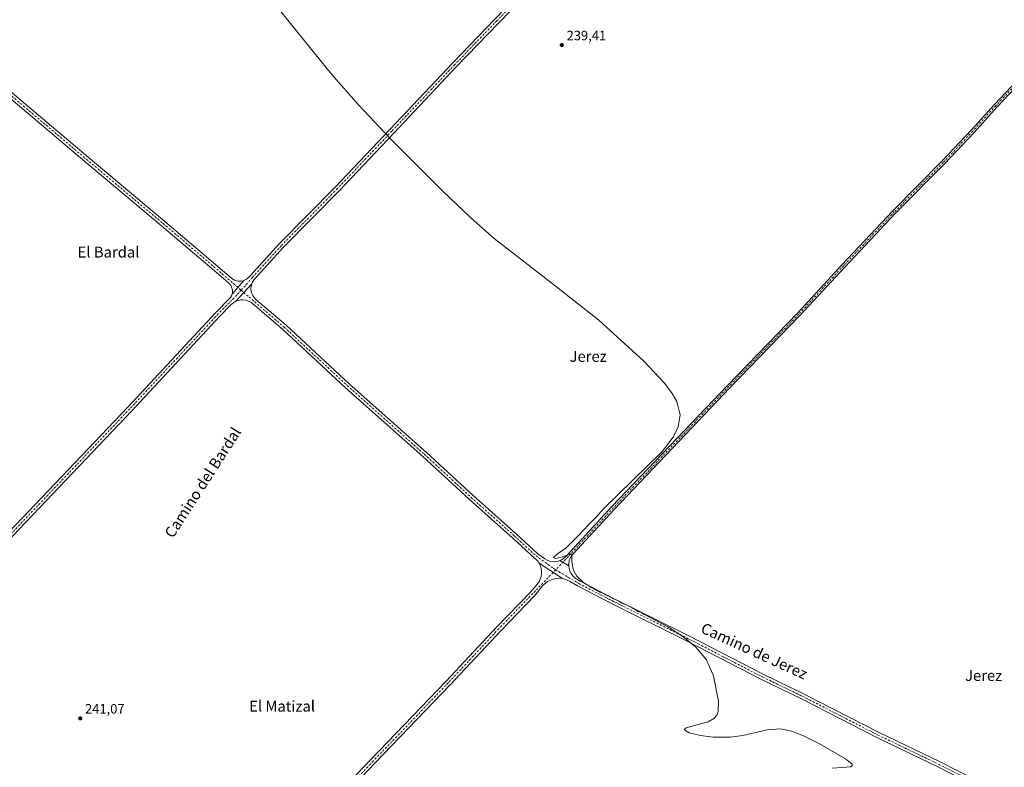
# Model space of a CAD drawing. Units: metres. Extents: x 629488 to 632984, y 4644027 to 4646404.
# Drawn here: x 631790 to 632515, y 4644872 to 4645423 of the extents above; entities that cross this region are included whole.
import ezdxf
from ezdxf.enums import TextEntityAlignment as Align

# ---------------------------------------------------------------- set-up
doc = ezdxf.new("R2010")
doc.units = ezdxf.units.M
doc.header["$MEASUREMENT"] = 0
doc.linetypes.add('DGN Style 4', pattern=[2.6384748266838614, 1.318413404963828, -0.6592067024819142, 0.001648016756204785, -0.6592067024819142])
for name, color, linetype, lineweight in [('Camino Cxs', 7, 'Continuous', 0), ('Camino eje', 30, 'DGN Style 4', 13), ('Curva de nivel normal', 30, 'Continuous', 0), ('Pista no pavimentada Cxs', 111, 'Continuous', 0), ('Pista no pavimentada eje', 91, 'DGN Style 4', 0), ('Punto de cota en terreno', 7, 'Continuous', 0), ('Rótulo de punto de cota en terreno', 7, 'Continuous', 0), ('Suelo desnudo CxS', 253, 'Continuous', 0), ('Texto cartográfico', 7, 'Continuous', 0)]:
    doc.layers.add(name, color=color, linetype=linetype, lineweight=lineweight)
doc.styles.add('Style-Arial', font='txt')

# ---------------------------------------------------------------- blocks, each defined once
blk = doc.blocks.new('5PATER')
at = {"layer": 'Suelo desnudo CxS', "linetype": 'Continuous', "lineweight": 0}
h = blk.add_hatch(color=51, dxfattribs=at)
edge = h.paths.add_edge_path()
edge.add_ellipse((0, 0), major_axis=(-0.1095731443231308, -0.1110710700762829), ratio=0.9994222409660322, start_angle=0, end_angle=360)

msp = doc.modelspace()

# ---------------------------------------------------------------- linework, layer by layer
at = {"layer": 'Camino Cxs', "color": 7, "linetype": 'Continuous', "lineweight": 0, "extrusion": (-0.0003934405096815202, 0.000240094612842053, 0.9999998937795656), "elevation": 1106.783849314864, "flags": 128}
msp.add_lwpolyline([(632187.8621007961, 4645024.42064936), (632194.3441016711, 4645020.465049245)], dxfattribs=at)
at = {"layer": 'Camino Cxs', "color": 7, "linetype": 'Continuous', "lineweight": 0}
for points in [[(632187.8164999997, 4645024.5525, 240.2667999999976), (632189.3728999998, 4645025.310500001, 240.2326999999932), (632190.8013000004, 4645026.288699999, 240.1937000000034), (632192.0702999998, 4645027.4661, 240.151199999993), (632193.0921, 4645028.5647, 240.1376000000019), (632226.1700999998, 4645064.289100001, 240.0316000000021), (632311.1778999995, 4645153.596899999, 239.7516999999934), (632362.7654999997, 4645206.837900001, 239.6784999999945), (632395.8321000002, 4645242.549900001, 239.7333999999973), (632433.2197000004, 4645282.253500001, 239.5644999999931), (632469.2695000004, 4645318.6339, 239.4023000000016), (632491.0380999995, 4645341.747500001, 238.710500000001), (632508.0247, 4645360.4803, 238.6276999999973), (632529.1486999998, 4645382.8749, 238.6272000000026), (632546.9999000002, 4645401.682499999, 238.5053000000044), (632557.6096999999, 4645409.843900001, 238.5029000000068), (632562.3835000005, 4645411.0757, 238.239499999996), (632566.0268999999, 4645415.4353, 237.821100000001)], [(632567.7324999999, 4645413.421900001, 237.7596000000049), (632563.8425000003, 4645408.767100001, 238.2192000000068), (632558.7739000004, 4645407.459100001, 238.4472999999998), (632548.7459000006, 4645399.7455, 238.6199999999953), (632531.0373000001, 4645381.087900001, 238.7430000000022), (632509.9335000003, 4645358.7149, 238.7468999999983), (632492.9477000004, 4645339.9827, 238.8543999999966), (632471.1394999997, 4645316.827299999, 239.4216000000015), (632435.0899, 4645280.446900001, 239.5516999999964), (632397.7324999999, 4645240.7755, 239.7323000000033), (632364.6533000004, 4645205.049900001, 239.7958000000072), (632313.0531000001, 4645151.7959, 239.6555999999982), (632228.0657000003, 4645062.509500001, 239.9968999999983), (632197.5154999997, 4645029.503500001, 240.0657999999967), (632196.3104999998, 4645027.9781, 240.0994000000064), (632195.3655000003, 4645026.279300001, 240.1374999999971), (632194.7050999999, 4645024.4509, 240.1895999999979), (632194.3463000003, 4645022.540300001, 240.2452000000048), (632194.2984999996, 4645020.596899999, 240.2703000000038)], [(632531.0373000001, 4645381.087900001, 238.7430000000022), (632509.9335000003, 4645358.7149, 238.7468999999983), (632492.9477000004, 4645339.9827, 238.8543999999966), (632471.1394999997, 4645316.827299999, 239.4216000000015), (632435.0899, 4645280.446900001, 239.5516999999964), (632397.7324999999, 4645240.7755, 239.7323000000033), (632364.6533000004, 4645205.049900001, 239.7958000000072), (632313.0531000001, 4645151.7959, 239.6555999999982), (632228.0657000003, 4645062.509500001, 239.9968999999983), (632197.5154999997, 4645029.503500001, 240.0657999999967), (632196.3104999998, 4645027.9781, 240.0994000000064), (632195.3655000003, 4645026.279300001, 240.1374999999971), (632194.7050999999, 4645024.4509, 240.1895999999979), (632194.3463000003, 4645022.540300001, 240.2452000000048), (632194.2984999996, 4645020.596899999, 240.2703000000038), (632187.8164999997, 4645024.5525, 240.2667999999976), (632189.3728999998, 4645025.310500001, 240.2326999999932), (632190.8013000004, 4645026.288699999, 240.1937000000034), (632192.0702999998, 4645027.4661, 240.151199999993), (632193.0921, 4645028.5647, 240.1376000000019), (632226.1700999998, 4645064.289100001, 240.0316000000021), (632311.1778999995, 4645153.596899999, 239.7516999999934), (632362.7654999997, 4645206.837900001, 239.6784999999945), (632395.8321000002, 4645242.549900001, 239.7333999999973), (632433.2197000004, 4645282.253500001, 239.5644999999931), (632469.2695000004, 4645318.6339, 239.4023000000016), (632491.0380999995, 4645341.747500001, 238.710500000001), (632508.0247, 4645360.4803, 238.6276999999973), (632529.1486999998, 4645382.8749, 238.6272000000026)]]:
    msp.add_polyline3d(points, dxfattribs=at)
at = {"layer": 'Camino eje', "color": 30, "linetype": 'DGN Style 4', "lineweight": 13}
msp.add_polyline3d([(632568.3601000002, 4645416.199899999, 237.8687000000064), (632566.7276999997, 4645414.608300001, 237.7860999999975), (632563.1130999997, 4645409.921499999, 238.2241999999969), (632558.1917000003, 4645408.651500001, 238.4677999999985), (632547.8728999998, 4645400.7139, 238.5412000000069), (632530.0928999997, 4645381.9815, 238.6622999999963), (632508.9791000001, 4645359.5977, 238.6704000000027), (632491.9929000001, 4645340.8651, 238.756899999993), (632470.2045, 4645317.7305, 239.3926999999967), (632434.1549000005, 4645281.350299999, 239.5492999999988), (632396.7823000001, 4645241.662699999, 239.7308000000048), (632363.7093000002, 4645205.9439, 239.7326999999932), (632312.1155000003, 4645152.6963, 239.6708999999973), (632227.1179000001, 4645063.399300001, 240.0051999999996), (632194.0449000001, 4645027.680500001, 240.1303000000044), (632184.7298999998, 4645017.663699999, 240.5019000000029)], dxfattribs=at)
at = {"layer": 'Curva de nivel normal', "color": 30, "linetype": 'Continuous', "lineweight": 0, "elevation": 240, "flags": 128}
msp.add_lwpolyline([(631972.5199999996, 4645441.0801), (632019.5700000003, 4645382.780099999), (632039.2699999996, 4645360.1501), (632062.7800000003, 4645335.4801), (632101.3799999999, 4645296.950099999), (632122.1399999997, 4645276.950099999), (632139.4699999997, 4645261.6801), (632179.6799999997, 4645230.620100001), (632216.4500000002, 4645201.600099999), (632249.6500000004, 4645171.440099999), (632265.1299999999, 4645155.0001), (632270.5599999997, 4645147.6801), (632273.8799999999, 4645141.700099999), (632276.3700000001, 4645131.850099999), (632275.0499999998, 4645123.200099999), (632271.3099999997, 4645115.5601), (632263.1299999999, 4645105.0001), (632219.9199999999, 4645062.640100001), (632214.3799999999, 4645056.350099999), (632209.04, 4645051.2401), (632200.8399999999, 4645042.2401), (632191.8200000003, 4645033.5701), (632186.3799999999, 4645029.9101), (632183, 4645026.870100001), (632184.4699999997, 4645026.1801), (632188.8600000005, 4645027.210100001), (632194.9500000002, 4645029.420100001), (632196.0099999999, 4645029.5101), (632196.6100000005, 4645028.3301), (632196.6500000004, 4645024.030099999), (632197.6600000003, 4645018.040100001), (632200.2599999999, 4645013.1601), (632205.4600000001, 4645008.2601), (632208.4299999997, 4645006.440099999), (632211.25, 4645004.5001), (632217.2100000001, 4645001.4001), (632220.1100000005, 4645000.2501), (632221.5800000001, 4644999.290100001), (632224.0300000003, 4644998.170100001), (632226.8799999999, 4644996.610099999), (632231.4500000002, 4644994.590100001), (632233.4900000002, 4644993.220100001), (632235.9100000003, 4644992.140100001), (632240.2800000003, 4644990.350099999), (632245.4299999997, 4644987.170100001), (632247.8700000001, 4644986.280099999), (632249.4199999999, 4644985.1601), (632251.8200000003, 4644984.220100001), (632253.3799999999, 4644983.120100001), (632267.7100000001, 4644975.530099999), (632278.4800000006, 4644968.630100001), (632288.0499999998, 4644960.890100001), (632295.79, 4644951.550100001), (632301.04, 4644939.7501), (632304.7199999997, 4644920.9901), (632304.4199999999, 4644913.450099999), (632303.3600000005, 4644910.6801), (632301.25, 4644908.220100001), (632297.0199999996, 4644905.9301), (632290.6399999997, 4644904.1801), (632280.8499999996, 4644901.5101), (632279.7199999997, 4644900.470100001), (632279.8899999997, 4644899.550100001), (632282.9500000002, 4644897.790100001), (632291.4900000002, 4644895.7301), (632300.8200000003, 4644894.620100001), (632313.2400000002, 4644894.5101), (632322.5300000003, 4644895.6601), (632340.5800000001, 4644899.9801), (632350.2300000006, 4644900.550100001), (632358.4299999997, 4644898.9301), (632367.2599999999, 4644895.5101), (632379, 4644889.5101), (632398.1299999999, 4644878.5601), (632403.0999999996, 4644874.5101), (632403.2699999996, 4644873.550100001), (632402.25, 4644872.700099999), (632388.3300000001, 4644871.780099999)], dxfattribs=at)
at = {"layer": 'Pista no pavimentada Cxs', "color": 111, "linetype": 'Continuous', "lineweight": 0, "extrusion": (-0.5545086420834217, 0.4832694384017107, 0.6774738487659101), "elevation": 1894636.58748749, "flags": 128}
msp.add_lwpolyline([(-3917119.743428257, -1744723.962349149), (-3917113.061570267, -1744723.822317283), (-3917106.560751637, -1744723.856441553)], dxfattribs=at)
msp.add_lwpolyline([(-3917119.743428257, -1744723.962349149), (-3917113.061570267, -1744723.822317283), (-3917106.560751637, -1744723.856441553)], dxfattribs=at)
at = {"layer": 'Pista no pavimentada Cxs', "color": 111, "linetype": 'Continuous', "lineweight": 0, "extrusion": (0.4276200853435979, -0.3873754139413234, 0.8167504828798833), "elevation": -1529011.685381606, "flags": 128}
msp.add_lwpolyline([(3866938.694865362, 2164785.284333174), (3866947.509126183, 2164785.247070896), (3866956.070491828, 2164785.090222703)], dxfattribs=at)
msp.add_lwpolyline([(3866938.694865362, 2164785.284333174), (3866947.509126183, 2164785.247070896), (3866956.070491828, 2164785.090222703)], dxfattribs=at)
at = {"layer": 'Pista no pavimentada Cxs', "color": 111, "linetype": 'Continuous', "lineweight": 0, "extrusion": (-0.012506806978815, 0.00817914558846184, 0.9998883344437206), "elevation": 30326.30865098249, "flags": 128}
msp.add_lwpolyline([(632126.035298034, 4644929.931047597), (632143.341209322, 4644918.614669067)], dxfattribs=at)
msp.add_lwpolyline([(632126.035298034, 4644929.931047597), (632143.341209322, 4644918.614669067)], dxfattribs=at)
at = {"layer": 'Pista no pavimentada Cxs', "color": 111, "linetype": 'Continuous', "lineweight": 0, "extrusion": (-0.0003934405096815202, 0.000240094612842053, 0.9999998937795656), "elevation": 1106.783849314864, "flags": 128}
msp.add_lwpolyline([(632187.8621007961, 4645024.42064936), (632194.3441016711, 4645020.465049245)], dxfattribs=at)
at = {"layer": 'Pista no pavimentada Cxs', "color": 111, "linetype": 'Continuous', "lineweight": 0}
for points in [[(631954.8916999997, 4645230.8387, 240.507700000002), (631956.3469000002, 4645231.494100001, 240.453800000003), (631957.6694999998, 4645232.3873, 240.3947000000044), (631958.8208999997, 4645233.492500001, 240.4014000000025), (631959.6750999996, 4645234.465299999, 240.4049999999988), (631980.9863, 4645257.843900001, 240.344299999997), (632022.4335000003, 4645299.926300001, 240.3040000000037), (632062.4244999997, 4645342.138900001, 240.1515999999974), (632108.7861000003, 4645391.1997, 239.6940000000032), (632139.9084999999, 4645423.433700001, 239.6150000000052), (632184.5151000004, 4645469.627499999, 239.7192000000068), (632202.9117000002, 4645488.817299999, 239.5568999999959), (632235.7748999996, 4645524.696699999, 239.5715000000055), (632265.4769000001, 4645555.510700001, 239.3393000000069), (632291.1882999997, 4645582.332900001, 239.0135000000009), (632321.9650999998, 4645614.854900001, 239.0611999999965), (632354.0982999997, 4645650.460700001, 238.6061000000045), (632354.9593000002, 4645651.5943, 238.5236000000005), (632355.6173, 4645652.856699999, 238.4091000000044), (632356.0535000004, 4645654.2119, 238.2958999999973), (632356.2553000003, 4645655.621099999, 238.2226999999984), (632356.2171, 4645657.0441, 238.1879999999946), (632355.9398999996, 4645658.440500001, 238.1570000000065)], [(632362.9615000002, 4645650.5339, 238.0252999999939), (632360.3953, 4645650.383300001, 238.1414999999979), (632358.8739, 4645649.8541, 238.2301000000007), (632358.2938999999, 4645649.1393, 238.2988999999943), (632324.9029000001, 4645612.139900001, 238.8521000000037), (632294.0846999995, 4645579.574100001, 239.2212), (632268.3607000001, 4645552.738700001, 239.3755999999994), (632238.6901000004, 4645521.9575, 239.3323999999994), (632205.8306999998, 4645486.0821, 239.8331999999937), (632187.3975000001, 4645466.8541, 239.7439000000013), (632142.7861000003, 4645420.655300001, 240.0372999999963), (632111.6787, 4645388.436699999, 239.632500000007), (632065.3300999999, 4645339.389699999, 240.1404000000039), (632025.3107000003, 4645297.147100001, 240.2704999999987), (631983.8903000001, 4645255.0921, 240.3107000000018), (631962.7836999996, 4645231.9431, 240.4609000000055), (631961.9301000005, 4645230.829700001, 240.4784999999974), (631961.2317000005, 4645229.612700001, 240.5108000000037), (631960.7011000002, 4645228.3137, 240.5466000000015)], [(631553.3606000004, 4645567.2349, 241.2758000000031), (631556.0642999997, 4645562.6929, 241.4582999999984), (631559.3715000004, 4645559.385500001, 241.9792000000016), (631563.2351000002, 4645556.872099999, 242.1609999999928), (631578.1923000002, 4645543.362700001, 240.647100000002), (631631.3481000002, 4645498.299100001, 240.5583999999944), (631691.5154999997, 4645447.4981, 240.4878999999928), (631743.4260999998, 4645403.3661, 240.4554000000062), (631793.9068999998, 4645360.8225, 240.5908999999956), (631840.2593, 4645321.613500001, 240.4946000000054), (631896.7768999999, 4645274.303900001, 240.5685999999987), (631934.0932999998, 4645242.545299999, 240.5917000000045), (631945.6941000001, 4645232.5713, 240.7026000000042), (631946.8201000001, 4645231.7413, 240.7246000000014), (631948.0573000005, 4645231.088300001, 240.7073999999994), (631949.3781000003, 4645230.6273, 240.6579000000056), (631950.7528999997, 4645230.3683, 240.6178999999975), (631952.1508999999, 4645230.317299999, 240.5819999999949), (631953.5406999999, 4645230.475299999, 240.5469000000012), (631954.8916999997, 4645230.8387, 240.507700000002)], [(631946.2845000002, 4645220.853499999, 240.5856000000058), (631946.4877000004, 4645222.1339, 240.5926000000036), (631946.4886999996, 4645223.430299999, 240.5982999999979), (631946.2873000001, 4645224.711100001, 240.6034999999974), (631945.8888999998, 4645225.944700001, 240.6108999999997), (631945.3026999999, 4645227.101100001, 240.6233999999968), (631944.5434999998, 4645228.151699999, 240.6367999999929), (631943.6294999998, 4645229.0713, 240.6352999999945), (631931.4930999996, 4645239.505700001, 240.6070999999938), (631894.1969, 4645271.247099999, 240.5666000000056), (631837.6838999996, 4645318.5529, 240.562699999995), (631791.3262999998, 4645357.7663, 240.6067999999941), (631740.8416999998, 4645400.312899999, 240.4860000000044), (631688.9299, 4645444.4461, 240.5896999999968), (631628.7644999997, 4645495.245300001, 240.5328000000009), (631575.5576999999, 4645540.3521, 240.6350999999995), (631560.9870999996, 4645553.512499999, 241.1254999999946), (631556.5935000004, 4645553.7631, 240.9986999999965), (631552.0954999998, 4645553.630899999, 241.0224000000017), (631547.7489, 4645552.5647, 241.0475000000006)], [(632187.3975000001, 4645466.8541, 239.7439000000013), (632142.7861000003, 4645420.655300001, 240.0372999999963), (632111.6787, 4645388.436699999, 239.632500000007), (632065.3300999999, 4645339.389699999, 240.1404000000039), (632025.3107000003, 4645297.147100001, 240.2704999999987), (631983.8903000001, 4645255.0921, 240.3107000000018), (631962.7836999996, 4645231.9431, 240.4609000000055), (631961.9301000005, 4645230.829700001, 240.4784999999974), (631961.2317000005, 4645229.612700001, 240.5108000000037), (631960.7011000002, 4645228.3137, 240.5466000000015), (631954.8583000004, 4645222.0547, 240.6371000000072), (631948.9181000004, 4645215.5427, 240.6585999999952), (631947.1605000002, 4645214.438899999, 240.688599999994), (631945.5925000003, 4645213.079100001, 240.6655000000028), (631937.2089000001, 4645204.600299999, 240.5207999999984), (631872.2931000004, 4645134.9231, 240.6934999999939), (631779.7308999998, 4645037.5977, 241.3956999999937)], [(631776.8399, 4645040.3621, 241.2691999999952), (631869.3805000001, 4645137.664899999, 240.6478000000061), (631934.3227000004, 4645207.3705, 240.4958999999944), (631944.1074999999, 4645217.2663, 240.551999999996), (631945.0176999997, 4645218.343499999, 240.5619000000006), (631945.7493000004, 4645219.548900001, 240.5742999999929), (631946.2845000002, 4645220.853499999, 240.5856000000058), (631950.5730999997, 4645225.7391, 240.6107000000048), (631954.8916999997, 4645230.8387, 240.507700000002), (631956.3469000002, 4645231.494100001, 240.453800000003), (631957.6694999998, 4645232.3873, 240.3947000000044), (631958.8208999997, 4645233.492500001, 240.4014000000025), (631959.6750999996, 4645234.465299999, 240.4049999999988), (631980.9863, 4645257.843900001, 240.344299999997), (632022.4335000003, 4645299.926300001, 240.3040000000037), (632062.4244999997, 4645342.138900001, 240.1515999999974), (632108.7861000003, 4645391.1997, 239.6940000000032), (632139.9084999999, 4645423.433700001, 239.6150000000052)], [(631743.4260999998, 4645403.3661, 240.4554000000062), (631793.9068999998, 4645360.8225, 240.5908999999956), (631840.2593, 4645321.613500001, 240.4946000000054), (631896.7768999999, 4645274.303900001, 240.5685999999987), (631934.0932999998, 4645242.545299999, 240.5917000000045), (631945.6941000001, 4645232.5713, 240.7026000000042), (631946.8201000001, 4645231.7413, 240.7246000000014), (631948.0573000005, 4645231.088300001, 240.7073999999994), (631949.3781000003, 4645230.6273, 240.6579000000056), (631950.7528999997, 4645230.3683, 240.6178999999975), (631952.1508999999, 4645230.317299999, 240.5819999999949), (631953.5406999999, 4645230.475299999, 240.5469000000012), (631954.8916999997, 4645230.8387, 240.507700000002), (631950.5730999997, 4645225.7391, 240.6107000000048), (631946.2845000002, 4645220.853499999, 240.5856000000058), (631946.4877000004, 4645222.1339, 240.5926000000036), (631946.4886999996, 4645223.430299999, 240.5982999999979), (631946.2873000001, 4645224.711100001, 240.6034999999974), (631945.8888999998, 4645225.944700001, 240.6108999999997), (631945.3026999999, 4645227.101100001, 240.6233999999968), (631944.5434999998, 4645228.151699999, 240.6367999999929), (631943.6294999998, 4645229.0713, 240.6352999999945), (631931.4930999996, 4645239.505700001, 240.6070999999938), (631894.1969, 4645271.247099999, 240.5666000000056), (631837.6838999996, 4645318.5529, 240.562699999995), (631791.3262999998, 4645357.7663, 240.6067999999941), (631740.8416999998, 4645400.312899999, 240.4860000000044)], [(632505.1425000001, 4644852.840100001, 239.3840999999957), (632466.2588999998, 4644872.6787, 239.501099999994), (632421.3306999998, 4644894.2697, 239.7497000000003), (632365.9244999997, 4644922.687100001, 239.9306999999972), (632336.3957000002, 4644936.975099999, 240.0246999999945), (632281.4577000003, 4644965.238299999, 240.2505999999994), (632226.3705000002, 4644992.702299999, 240.2449999999953), (632200.7496999997, 4645005.910700001, 240.3393999999971), (632194.7915000003, 4645009.4187, 240.6172999999981), (632193.1973000001, 4645010.235900001, 240.7687000000006), (632191.5186999999, 4645010.861300001, 240.817200000005), (632189.7785, 4645011.286499999, 240.7875000000058), (632172.4751000004, 4645022.602499999, 240.4784999999974), (632171.4480999997, 4645024.085100001, 240.449099999998), (632170.2270999998, 4645025.412500001, 240.4291999999987), (632168.8350999998, 4645026.5595, 240.4196999999986), (632153.0663000002, 4645041.104699999, 240.4783000000025), (632121.1568999998, 4645069.521700001, 240.4152999999933), (632086.7078999998, 4645101.2719, 240.381899999993), (632029.8739, 4645151.9145, 240.3975000000064), (631983.3734999998, 4645194.9235, 240.5054999999993), (631961.4814999999, 4645213.726299999, 240.5806000000011), (631959.9351000005, 4645214.8507, 240.5997000000062), (631958.2281, 4645215.7117, 240.6239999999962), (631956.4045000002, 4645216.2863, 240.6410999999935), (631954.5122999996, 4645216.559900001, 240.6472999999969), (631952.6007000003, 4645216.5253, 240.6517000000022), (631950.7197000004, 4645216.183300001, 240.6472000000067), (631948.9181000004, 4645215.5427, 240.6585999999952), (631954.8583000004, 4645222.0547, 240.6371000000072), (631960.7011000002, 4645228.3137, 240.5466000000015), (631960.2830999997, 4645226.582900001, 240.5783999999985), (631960.1623000001, 4645224.806500001, 240.5981999999931), (631960.3416999998, 4645223.0349, 240.6196000000054), (631960.8164999997, 4645221.3189, 240.6211999999941), (631961.5729, 4645219.7071, 240.6085000000021), (631962.5897000004, 4645218.245300001, 240.5862999999954), (631963.8377, 4645216.975299999, 240.5635000000038), (631986.0355000002, 4645197.9099, 240.5138000000007), (632032.5626999997, 4645154.876300001, 240.4006999999983), (632089.3941000003, 4645104.235900001, 240.3965000000026), (632123.8426999999, 4645072.486099999, 240.4107999999979), (632155.7506999997, 4645044.0703, 240.4122999999963), (632171.5466999998, 4645029.538100001, 240.3796000000002), (632176.6315000001, 4645025.906099999, 240.3589000000065), (632178.3123000005, 4645024.9055, 240.3631000000023), (632180.1357000005, 4645024.1975, 240.3546000000061), (632182.0513000004, 4645023.801899999, 240.3319000000047), (632184.0059000002, 4645023.7293, 240.3181999999942), (632185.9455000004, 4645023.981899999, 240.2988000000041), (632187.8164999997, 4645024.5525, 240.2667999999976), (632194.2984999996, 4645020.596899999, 240.2703000000038), (632194.5701000001, 4645018.637900001, 240.2798000000039), (632195.1574999997, 4645016.749500001, 240.3108000000066), (632196.0449000001, 4645014.982100001, 240.355899999995), (632197.2087000003, 4645013.383300001, 240.3328000000038), (632198.6177000003, 4645011.9955, 240.3187999999937), (632200.2341, 4645010.855900001, 240.2905000000028), (632202.6825000001, 4645009.4145, 240.2403999999952), (632228.1793000001, 4644996.270099999, 240.1680000000051), (632283.2651000004, 4644968.806700001, 240.1343999999954), (632338.1821, 4644940.554500001, 240.0681000000041), (632367.7084999997, 4644926.2675, 240.2541999999958), (632423.1101000002, 4644897.852499999, 239.963499999998), (632468.0343000004, 4644876.2633, 239.7026999999944), (632506.9385000002, 4644856.4143, 239.6699999999983)], [(631960.7011000002, 4645228.3137, 240.5466000000015), (631960.2830999997, 4645226.582900001, 240.5783999999985), (631960.1623000001, 4645224.806500001, 240.5981999999931), (631960.3416999998, 4645223.0349, 240.6196000000054), (631960.8164999997, 4645221.3189, 240.6211999999941), (631961.5729, 4645219.7071, 240.6085000000021), (631962.5897000004, 4645218.245300001, 240.5862999999954), (631963.8377, 4645216.975299999, 240.5635000000038), (631986.0355000002, 4645197.9099, 240.5138000000007), (632032.5626999997, 4645154.876300001, 240.4006999999983), (632089.3941000003, 4645104.235900001, 240.3965000000026), (632123.8426999999, 4645072.486099999, 240.4107999999979), (632155.7506999997, 4645044.0703, 240.4122999999963), (632171.5466999998, 4645029.538100001, 240.3796000000002), (632176.6315000001, 4645025.906099999, 240.3589000000065), (632178.3123000005, 4645024.9055, 240.3631000000023), (632180.1357000005, 4645024.1975, 240.3546000000061), (632182.0513000004, 4645023.801899999, 240.3319000000047), (632184.0059000002, 4645023.7293, 240.3181999999942), (632185.9455000004, 4645023.981899999, 240.2988000000041), (632187.8164999997, 4645024.5525, 240.2667999999976)], [(631776.8399, 4645040.3621, 241.2691999999952), (631869.3805000001, 4645137.664899999, 240.6478000000061), (631934.3227000004, 4645207.3705, 240.4958999999944), (631944.1074999999, 4645217.2663, 240.551999999996), (631945.0176999997, 4645218.343499999, 240.5619000000006), (631945.7493000004, 4645219.548900001, 240.5742999999929), (631946.2845000002, 4645220.853499999, 240.5856000000058)], [(631948.9181000004, 4645215.5427, 240.6585999999952), (631947.1605000002, 4645214.438899999, 240.688599999994), (631945.5925000003, 4645213.079100001, 240.6655000000028), (631937.2089000001, 4645204.600299999, 240.5207999999984), (631872.2931000004, 4645134.9231, 240.6934999999939), (631779.7308999998, 4645037.5977, 241.3956999999937), (631708.6092999997, 4644963.6187, 241.3215999999957), (631654.6359000001, 4644907.1053, 241.6423000000068), (631591.4559000004, 4644841.0679, 241.7829000000056), (631565.5871000001, 4644813.7709, 241.7201000000059), (631521.4663000006, 4644766.634500001, 242.1848000000027), (631487.0088999998, 4644729.001300001, 242.3295999999973), (631418.1042999999, 4644657.2391, 242.6971999999951), (631366.5176999997, 4644602.001700001, 243.1600999999937), (631324.1171000004, 4644556.9013, 243.8937000000006), (631294.5784999998, 4644526.568700001, 244.0356999999931), (631245.9117000002, 4644476.420700001, 244.3742999999959), (631193.6347000003, 4644420.122300001, 244.7030999999988), (631165.6863000002, 4644390.903700001, 244.809699999998), (631120.3960999995, 4644343.285499999, 245.2161999999953), (631087.9631000003, 4644308.7325, 246.9921000000031), (631081.0346999997, 4644301.264900001, 246.9174999999959), (631079.8438999997, 4644296.581700001, 246.9875000000029), (631078.3658999996, 4644285.651699999, 246.5908000000054)], [(632172.4751000004, 4645022.602499999, 240.4784999999974), (632171.4480999997, 4645024.085100001, 240.449099999998), (632170.2270999998, 4645025.412500001, 240.4291999999987), (632168.8350999998, 4645026.5595, 240.4196999999986), (632153.0663000002, 4645041.104699999, 240.4783000000025), (632121.1568999998, 4645069.521700001, 240.4152999999933), (632086.7078999998, 4645101.2719, 240.381899999993), (632029.8739, 4645151.9145, 240.3975000000064), (631983.3734999998, 4645194.9235, 240.5054999999993), (631961.4814999999, 4645213.726299999, 240.5806000000011), (631959.9351000005, 4645214.8507, 240.5997000000062), (631958.2281, 4645215.7117, 240.6239999999962), (631956.4045000002, 4645216.2863, 240.6410999999935), (631954.5122999996, 4645216.559900001, 240.6472999999969), (631952.6007000003, 4645216.5253, 240.6517000000022), (631950.7197000004, 4645216.183300001, 240.6472000000067), (631948.9181000004, 4645215.5427, 240.6585999999952)], [(631738.9930999996, 4644552.377499999, 242.2691999999952), (631793.2971000001, 4644608.957699999, 241.4639000000025), (631826.6993000006, 4644644.0133, 241.5607000000018), (631855.1328999996, 4644673.769500001, 241.5277999999962), (631884.8958999999, 4644705.8475, 241.3386000000028), (631933.5263, 4644757.124500001, 241.1774000000005), (631968.9090999998, 4644793.8301, 241.0247999999993), (632001.6479000002, 4644828.883500001, 240.6916999999958), (632048.5745000001, 4644878.088300001, 240.6435000000056), (632104.0248999996, 4644935.866699999, 240.5966999999946), (632141.2795000002, 4644975.661499999, 240.6923999999999), (632166.3265000005, 4645001.659700001, 240.5589999999939), (632171.2276999997, 4645007.4637, 241.4995999999956), (632172.4099000003, 4645009.1063, 241.5362000000023), (632173.3249000004, 4645010.9113, 241.4842999999965), (632173.9505000003, 4645012.835700001, 241.4061999999976), (632174.2720999997, 4645014.833699999, 241.190499999997), (632174.2818999998, 4645016.8573, 241.0507000000071), (632173.9795000004, 4645018.858300001, 240.8942999999999), (632173.3724999997, 4645020.788699999, 240.7033999999985), (632172.4751000004, 4645022.602499999, 240.4784999999974)], [(632001.6479000002, 4644828.883500001, 240.6916999999958), (632048.5745000001, 4644878.088300001, 240.6435000000056), (632104.0248999996, 4644935.866699999, 240.5966999999946), (632141.2795000002, 4644975.661499999, 240.6923999999999), (632166.3265000005, 4645001.659700001, 240.5589999999939), (632171.2276999997, 4645007.4637, 241.4995999999956), (632172.4099000003, 4645009.1063, 241.5362000000023), (632173.3249000004, 4645010.9113, 241.4842999999965), (632173.9505000003, 4645012.835700001, 241.4061999999976), (632174.2720999997, 4645014.833699999, 241.190499999997), (632174.2818999998, 4645016.8573, 241.0507000000071), (632173.9795000004, 4645018.858300001, 240.8942999999999), (632173.3724999997, 4645020.788699999, 240.7033999999985), (632172.4751000004, 4645022.602499999, 240.4784999999974), (632189.7785, 4645011.286499999, 240.7875000000058), (632187.4939000001, 4645011.529899999, 240.7495999999956), (632185.1984999999, 4645011.4287, 240.6600999999937), (632182.9441000001, 4645010.9857, 240.5766000000003), (632180.7812999999, 4645010.210300001, 240.5527000000002), (632178.7587000001, 4645009.120300001, 240.539300000004), (632176.9219000004, 4645007.740300001, 240.6328000000067), (632175.3120999997, 4645006.1009, 240.8133999999991), (632169.2981000004, 4644998.978900001, 240.5144), (632144.1801000005, 4644972.9069, 240.6552999999985), (632106.9281000001, 4644933.114900001, 240.5532999999996), (632051.4649, 4644875.323100001, 240.5071999999927), (632004.5569000002, 4644826.137900001, 240.5966000000044)], [(632194.2984999996, 4645020.596899999, 240.2703000000038), (632194.5701000001, 4645018.637900001, 240.2798000000039), (632195.1574999997, 4645016.749500001, 240.3108000000066), (632196.0449000001, 4645014.982100001, 240.355899999995), (632197.2087000003, 4645013.383300001, 240.3328000000038), (632198.6177000003, 4645011.9955, 240.3187999999937), (632200.2341, 4645010.855900001, 240.2905000000028), (632202.6825000001, 4645009.4145, 240.2403999999952), (632228.1793000001, 4644996.270099999, 240.1680000000051), (632283.2651000004, 4644968.806700001, 240.1343999999954), (632338.1821, 4644940.554500001, 240.0681000000041), (632367.7084999997, 4644926.2675, 240.2541999999958), (632423.1101000002, 4644897.852499999, 239.963499999998), (632468.0343000004, 4644876.2633, 239.7026999999944), (632506.9385000002, 4644856.4143, 239.6699999999983), (632537.7417000001, 4644841.171499999, 239.5908999999956), (632563.3589000005, 4644828.0527, 239.4575999999943), (632565.3416999998, 4644826.8871, 239.3920000000071), (632567.4773000004, 4644826.033100001, 239.4464000000008), (632569.7171, 4644825.5101, 239.5084000000061), (632572.0100999996, 4644825.3303, 239.5766000000003), (632574.3041000003, 4644825.497500001, 239.5999000000011)], [(632189.7785, 4645011.286499999, 240.7875000000058), (632187.4939000001, 4645011.529899999, 240.7495999999956), (632185.1984999999, 4645011.4287, 240.6600999999937), (632182.9441000001, 4645010.9857, 240.5766000000003), (632180.7812999999, 4645010.210300001, 240.5527000000002), (632178.7587000001, 4645009.120300001, 240.539300000004), (632176.9219000004, 4645007.740300001, 240.6328000000067), (632175.3120999997, 4645006.1009, 240.8133999999991), (632169.2981000004, 4644998.978900001, 240.5144), (632144.1801000005, 4644972.9069, 240.6552999999985), (632106.9281000001, 4644933.114900001, 240.5532999999996), (632051.4649, 4644875.323100001, 240.5071999999927), (632004.5569000002, 4644826.137900001, 240.5966000000044), (631971.8108999999, 4644791.0767, 240.9915000000037), (631936.4175000006, 4644754.360099999, 241.1190000000061), (631887.8132999997, 4644703.110900001, 241.1928999999946), (631858.0450999998, 4644671.0273, 241.3723999999929), (631829.5932999998, 4644641.251900001, 241.4351000000024), (631796.1879000004, 4644606.1931, 241.3905999999988), (631741.9068999998, 4644549.6369, 242.2795000000042)], [(632565.0799000004, 4644814.4211, 239.2103000000061), (632565.1333, 4644816.3391, 239.2600999999995), (632564.8569, 4644818.2379, 239.2905000000028), (632564.2587000001, 4644820.061100001, 239.2887999999948), (632563.3567000005, 4644821.754699999, 239.2802999999985), (632562.1775000002, 4644823.268300001, 239.2792000000045), (632560.7560999999, 4644824.557499999, 239.2976999999955), (632559.1347000003, 4644825.583500001, 239.2940999999992), (632535.9345000006, 4644837.6029, 239.2418000000035), (632505.1425000001, 4644852.840100001, 239.3840999999957), (632466.2588999998, 4644872.6787, 239.501099999994), (632421.3306999998, 4644894.2697, 239.7497000000003), (632365.9244999997, 4644922.687100001, 239.9306999999972), (632336.3957000002, 4644936.975099999, 240.0246999999945), (632281.4577000003, 4644965.238299999, 240.2505999999994), (632226.3705000002, 4644992.702299999, 240.2449999999953), (632200.7496999997, 4645005.910700001, 240.3393999999971), (632194.7915000003, 4645009.4187, 240.6172999999981), (632193.1973000001, 4645010.235900001, 240.7687000000006), (632191.5186999999, 4645010.861300001, 240.817200000005), (632189.7785, 4645011.286499999, 240.7875000000058)]]:
    msp.add_polyline3d(points, dxfattribs=at)
at = {"layer": 'Pista no pavimentada eje', "color": 91, "linetype": 'DGN Style 4', "lineweight": 0, "extrusion": (-0.01014102417882174, 0.007243588700133541, 0.9999223420102923), "elevation": 27476.08005240616, "flags": 128}
msp.add_lwpolyline([(632153.2423545445, 4644941.510934254), (632154.6593017525, 4644940.498907704)], dxfattribs=at)
at = {"layer": 'Pista no pavimentada eje', "color": 91, "linetype": 'DGN Style 4', "lineweight": 0}
for points in [[(632362.4140999997, 4645655.0031, 237.8629999999976), (632357.2395000001, 4645650.956300001, 238.2369999999937), (632323.4341000002, 4645613.497300001, 238.8144999999931), (632292.6365, 4645580.953500001, 238.895399999994), (632266.9188999999, 4645554.124700001, 239.1968999999954), (632237.2324999999, 4645523.327099999, 239.165399999998), (632204.3712999999, 4645487.4497, 239.4784000000073), (632185.9562999997, 4645468.240900001, 239.5619000000006), (632141.3472999996, 4645422.044500001, 239.6983999999939), (632110.2323000003, 4645389.8181, 239.6600999999937), (632063.8772999998, 4645340.7643, 240.142399999997), (632023.8721000003, 4645298.536699999, 240.2768999999971), (631982.4382999997, 4645256.467900001, 240.3132999999943), (631961.1656999999, 4645233.1317, 240.4162999999971), (631952.9102999996, 4645223.729499999, 240.6324000000022)], [(631549.1836999999, 4645561.3541, 241.0681000000041), (631562.1111000003, 4645555.192299999, 241.6714999999967), (631576.8749000002, 4645541.8573, 240.6496999999945), (631630.0563000003, 4645496.772299999, 240.5283000000054), (631690.2226999998, 4645445.972100001, 240.5341000000044), (631742.1338999998, 4645401.839500001, 240.4475999999995), (631792.6164999995, 4645359.294500001, 240.5644999999931), (631838.9716999996, 4645320.083100001, 240.5096999999951), (631895.4868999999, 4645272.7755, 240.5345999999991), (631932.7931000004, 4645241.0255, 240.5810999999958), (631952.9102999996, 4645223.729499999, 240.6324000000022)], [(631952.9102999996, 4645223.729499999, 240.6324000000022), (631949.7357000001, 4645220.1141, 240.6226000000024), (631935.7657000005, 4645205.985300001, 240.4995999999956), (631870.8369000005, 4645136.2939, 240.6536999999953), (631778.2855000002, 4645038.979900001, 241.2899000000034), (631707.1653000005, 4644965.0023, 241.2510000000038), (631653.1901000004, 4644908.487299999, 241.5817999999999), (631590.0075000003, 4644842.447100001, 241.7458000000042), (631564.1312999995, 4644815.142100001, 241.715400000001), (631519.9987000005, 4644767.993100001, 242.1916000000056), (631485.5499, 4644730.3693, 242.3448000000062), (631416.6520999996, 4644658.6143, 242.597299999994), (631365.0582999998, 4644603.369100001, 242.9179000000004), (631322.6721000001, 4644558.2841, 243.5255999999936), (631293.1445000004, 4644527.9627, 243.7452999999951), (631244.4611000001, 4644477.797700001, 244.2473000000027), (631192.1793000001, 4644421.494100001, 244.3399999999965), (631164.2390999999, 4644392.2841, 244.6707000000024), (631118.9424999999, 4644344.6591, 245.1276999999973), (631086.5573000005, 4644310.157299999, 246.651199999993), (631067.4171000002, 4644292.6711, 246.6046999999962)], [(631952.9102999996, 4645223.729499999, 240.6324000000022), (631958.8280999997, 4645218.6417, 240.6294000000053), (631984.7045, 4645196.4167, 240.5120000000024), (632031.2182999998, 4645153.395300001, 240.4052999999985), (632088.0509000003, 4645102.753900001, 240.3579000000027), (632122.4996999997, 4645071.003900001, 240.4149999999936), (632154.4084999999, 4645042.5875, 240.4542999999976), (632170.2836999996, 4645027.9825, 240.4168000000063), (632183.3130999999, 4645018.6757, 240.4802000000054)], [(632184.7298999998, 4645017.663699999, 240.5019000000029), (632167.8123000005, 4645000.319300001, 240.5225000000064), (632142.7298999998, 4644974.2841, 240.6707000000024), (632105.4765, 4644934.490700001, 240.569399999993), (632050.0197000002, 4644876.705700001, 240.5586000000039), (632003.1023000004, 4644827.510700001, 240.601999999999), (631970.3601000002, 4644792.453299999, 240.9835000000021), (631934.9719000002, 4644755.7423, 241.1370000000024), (631886.3547, 4644704.4791, 241.2765999999974), (631856.5891000006, 4644672.3983, 241.3962000000029), (631828.1463000001, 4644642.6327, 241.4784999999974), (631794.7424999997, 4644607.575300001, 241.4363000000012), (631740.4499000004, 4644551.007300001, 242.2480000000069), (631708.0648999996, 4644515.8705, 242.4257000000071), (631662.3447000004, 4644468.033700001, 242.4352000000072), (631610.2747, 4644412.788699999, 242.7483999999968), (631559.2629000006, 4644358.6019, 242.8864999999932), (631528.7829, 4644326.428500001, 242.8608999999997), (631482.2160999998, 4644277.956700001, 243.3478999999934), (631440.3059, 4644234.1417, 244.016300000003), (631395.6442999998, 4644187.363299999, 244.5240999999951), (631356.0625, 4644145.2415, 244.8708999999944), (631314.5756999999, 4644101.0031, 245.2388999999966), (631295.1807000004, 4644080.553099999, 245.5268999999971)], [(632184.7298999998, 4645017.663699999, 240.5019000000029), (632201.7160999998, 4645007.662500001, 240.2804999999935), (632227.2748999996, 4644994.486300001, 240.2053000000014), (632282.3613, 4644967.022500001, 240.1690999999992), (632337.2889, 4644938.764900001, 240.0427999999956), (632366.8164999997, 4644924.477299999, 240.059699999998), (632422.2203000003, 4644896.061100001, 239.7768000000069), (632467.1467000004, 4644874.470899999, 239.5672999999952), (632506.0405000001, 4644854.6273, 239.4943000000058), (632536.8381000003, 4644839.3871, 239.375), (632563.1907000003, 4644825.7347, 239.2985999999946), (632572.4609000003, 4644819.2971, 239.3050999999978)]]:
    msp.add_polyline3d(points, dxfattribs=at)

# ---------------------------------------------------------------- block references
at = {"layer": 'Punto de cota en terreno', "color": 7, "linetype": 'Continuous', "lineweight": 0, "xscale": 10, "yscale": 10, "zscale": 10}
for p in [(632189.2000000002, 4645404.25, 239.4100000000035), (631834.3200000003, 4644908.359999999, 241.070000000007)]:
    msp.add_blockref('5PATER', p, dxfattribs=at)

# ---------------------------------------------------------------- texts
at = {"layer": 'Rótulo de punto de cota en terreno', "color": 7, "linetype": 'Continuous', "lineweight": 0, "style": 'Style-Arial'}
for s, p in [('239,41', (632192.7278000005, 4645407.777799999)), ('241,07', (631837.8477999996, 4644911.887800001))]:
    msp.add_text(s, height=7.000000000000002, dxfattribs=at).set_placement(p)
at = {"layer": 'Texto cartográfico', "color": 7, "linetype": 'Continuous', "lineweight": 0, "style": 'Style-Arial'}
for s, p in [('El Bardal', (631855.1813317076, 4645251.780149999)), ('Jerez', (632208.6136341462, 4645174.950149999)), ('Jerez', (632500.0236341462, 4644939.930149999)), ('El Matizal', (631983.0656621952, 4644917.33015))]:
    msp.add_text(s, height=8, dxfattribs=at).set_placement(p, align=Align.MIDDLE_CENTER)
for s, rotation, p in [('Camino del Bardal', 57.31744352110149, (631924.6444369829, 4645082.084658238)), ('Camino de Jerez', 335.4749616883733, (632330.9842204016, 4644957.994273061))]:
    msp.add_text(s, height=8, rotation=rotation, dxfattribs=at).set_placement(p, align=Align.MIDDLE_CENTER)

doc.saveas('drawing.dxf')
